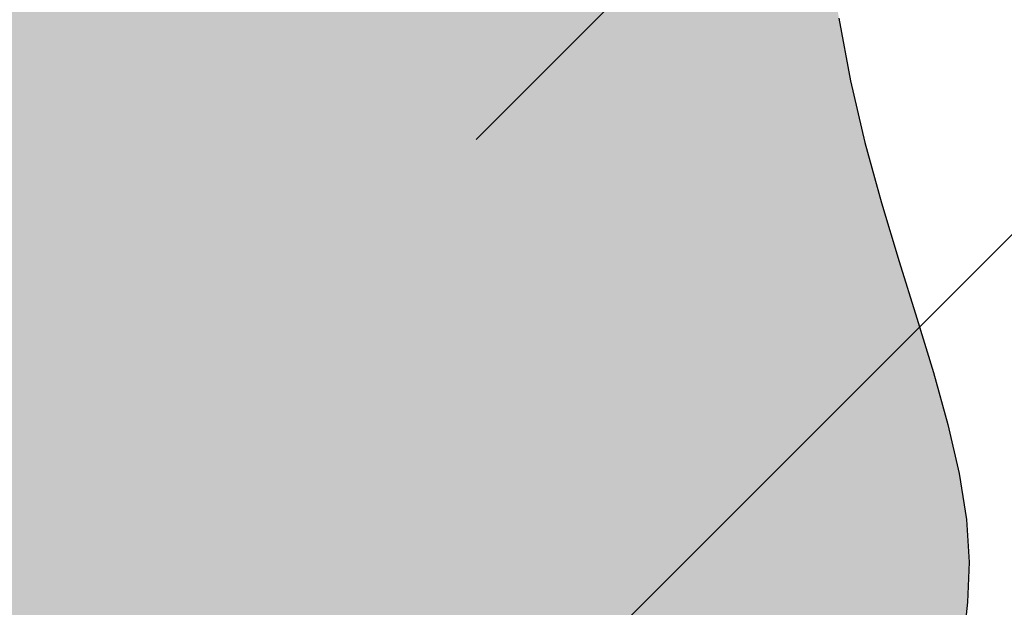
# Model space of a CAD drawing. Units: millimetres. Extents: x -0.8 to 5.9, y -0.8 to 12.2.
# Drawn here: x 0.6 to 0.7, y 6.5 to 6.6 of the extents above; entities that cross this region are included whole.
import ezdxf

# ---------------------------------------------------------------- set-up
doc = ezdxf.new("R2010")
doc.units = ezdxf.units.MM
doc.header["$PDSIZE"] = -100
doc.layers.add('Cotas', color=3, linetype='Continuous')
doc.styles.get("Standard").update_dxf_attribs({"font": 'arial.ttf', "height": 0.1})
doc.dimstyles.new('1-50', dxfattribs={"dimtxt": 0.1, "dimasz": 0.08, "dimexe": 0.05, "dimexo": 0.16, "dimgap": 0.05, "dimtad": 0, "dimtih": 1, "dimtoh": 1, "dimzin": 0, "dimdsep": 46, "dimtxsty": 'Standard', "dimblk1": 'ARCHTICK', "dimblk2": 'ARCHTICK', "dimsah": 1, "dimcen": 0.05, "dimdle": 0.05, "dimclrd": 256, "dimclre": 256, "dimclrt": 4, "dimadec": 0, "dimazin": 0, "dimtfac": 1, "dimtmove": 0, "dimatfit": 3, "dimldrblk": 'ARCHTICK', "dimfxl": 0.4400000000000002, "dimfxlon": 1, "dimtolj": 1, "dimtzin": 0, "dimarcsym": 0})

# ---------------------------------------------------------------- blocks, each defined once
blk = doc.blocks.new('_ArchTick')
at = {"color": 0, "linetype": 'ByBlock', "const_width": 0.15}
blk.add_lwpolyline([(-0.5, -0.5), (0.5, 0.5)], dxfattribs=at)
blk = doc.blocks.new('*D2')
at = {"layer": 'Cotas', "lineweight": -2, "transparency": 16777216}
for p, q in [((2.640135208980878, 8.14953055829637), (2.640135208980878, 7.075966382965201)), ((2.200135208980878, 8.099530558296369), (2.690135208980878, 8.099530558296369)), ((2.640135208980878, 5.84828890650337), (2.640135208980878, 6.873851785420864)), ((2.200135208980878, 5.89828890650337), (2.690135208980878, 5.89828890650337))]:
    blk.add_line(p, q, dxfattribs=at)
at = {"layer": 'DEFPOINTS', "color": 0, "transparency": 16777216}
for p in [(0.753766872702752, 8.099530558296369), (2.640135208980878, 8.099530558296369), (0.1361191157657551, 5.898288906503369)]:
    blk.add_point(p, dxfattribs=at)
at = {"layer": 'Cotas', "lineweight": -2, "transparency": 16777216, "xscale": 0.08, "yscale": 0.08, "zscale": 0.08}
for p, rotation in [((2.640135208980878, 8.099530558296369), 90), ((2.640135208980878, 5.89828890650337), 270)]:
    blk.add_blockref('_ArchTick', p, dxfattribs=dict(at, rotation=rotation))
at = {"layer": 'Cotas', "color": 4, "transparency": 16777216, "insert": (2.64013520898088, 6.97490908419303), "char_height": 0.1, "attachment_point": 5}
blk.add_mtext('\\A1;≥2.20', dxfattribs=at)
blk = doc.blocks.new('Alzado alcorque')
at = {"color": 6}
blk.add_lwpolyline([(0.04000377184424231, 0.6990397844682802), (0.04124681834186283, 0.6923571709820889), (0.04279178968421782, 0.685773724695221), (0.04455914941390127, 0.6793360323564711), (0.04643825480947505, 0.6730756548548952), (0.04831846315041055, 0.6670241530804587), (0.05008913171481488, 0.6612130879226724), (0.05163961778193205, 0.655674020271047), (0.05285927863032391, 0.6504385110153207), (0.05363747153923448, 0.6455381210450041), (0.05390390385891131, 0.6409848870911473), (0.05374968322816365, 0.6367127492495938), (0.05330626735748645, 0.6326361234577261)], dxfattribs=at)

msp = doc.modelspace()

# ---------------------------------------------------------------- hatches: boundary and pattern name
at = {"lineweight": 9}
h = msp.add_hatch(dxfattribs=at)
h.set_pattern_fill('LINE', color=253, scale=0.015, angle=45, style=0)
h.set_pattern_definition([(45, (0, 0), (-0.03367596045400932, 0.03367596045400932), [])])
h.paths.add_polyline_path([(2.455388091153548, 8.099530558296365), (0.6574271418198343, 8.099530558296365), (0.6574271418198343, 5.898288906503367), (1.267764506107633, 5.898288906503367, -0.365485416726164), (1.259868166325777, 5.904929347409078, -0.1849380965653938), (1.254751796613984, 5.918288896407603), (1.254751796613993, 5.956830138541786, 0.1194524667292634), (1.232257210913914, 5.971202217988319), (1.232257210913978, 5.960788896407621, -1), (1.217257210913978, 5.960788896407621), (1.217257210914042, 6.374665502239434), (1.216278505911915, 6.376011165461934), (1.213031481612617, 6.379912486283956), (1.210430747521668, 6.386408983968527), (1.206529646385134, 6.396801098789407), (1.202628545248601, 6.407843433747531), (1.200681887994886, 6.418235548568655), (1.198735230741178, 6.429277883526538), (1.196134496650231, 6.437725041622116), (1.194834129604644, 6.450062113168769), (1.194180052767408, 6.457859051127116), (1.19323439910176, 6.460699075369971), (1.187506389324582, 6.461335279100012), (1.179892499251466, 6.465140770012795), (1.173547606413578, 6.47528874578029), (1.170362613329641, 6.484680967139902), (1.159243483202473, 6.526005218753879), (1.136933273872889, 6.597273776452561), (1.121161836859911, 6.649074835080451), (1.116975299997577, 6.661904254702223), (1.11563374951713, 6.674715687055141), (1.126155901857302, 6.692652769321057), (1.159125067014813, 6.732275725073578), (1.182163760739443, 6.776229115840351), (1.212359888591138, 6.827250004389271), (1.24676953420878, 6.86970895288914), (1.278289225271848, 6.905073422703253), (1.309853884507604, 6.947550358472199), (1.339942088745303, 6.981501328730019), (1.366566644790446, 6.988935289403576), (1.407630376827363, 7.000600064902196), (1.414156370524935, 7.000943402623079), (1.422337194323899, 7.002987827161405), (1.436142319901065, 7.005543366380607), (1.444067468163595, 7.00784333971319), (1.450458726547751, 7.008354454394066), (1.457084923321362, 7.007408199928751), (1.462729962246542, 7.005032251699959), (1.4655421131353, 7.001710066097984), (1.470207327753961, 6.99658028093842), (1.473550474251097, 7.002261462744853), (1.478773773466102, 7.010805419110966), (1.479723459988392, 7.018400056491373), (1.478298906862094, 7.026944012857484), (1.475882270260011, 7.032419642639728), (1.473550474251098, 7.034538650237891), (1.469276861557929, 7.039759955956015), (1.463103852477545, 7.050202567392716), (1.453606963912463, 7.070138488378689), (1.449808194480667, 7.086751741618174), (1.445059738526581, 7.117130274040847), (1.443635208743146, 7.134218203871798), (1.443316026068644, 7.144427698167192), (1.442630689519249, 7.148366852669141), (1.440439108828443, 7.164432417932401), (1.438978047253542, 7.183419002833944), (1.439708566369447, 7.200945086465708), (1.445552836011913, 7.213359381455803), (1.452127601427421, 7.220661904903409), (1.458702390185792, 7.223582924541461), (1.466738240519064, 7.227964445449516), (1.479887818035806, 7.242569509443001), (1.489384706601115, 7.248411531620604), (1.503264803233762, 7.25936532534115), (1.518605984784401, 7.263746846248978), (1.541982993325447, 7.262286344979202), (1.555132547499099, 7.254983804433095), (1.566090520982172, 7.250602283525268), (1.574856890431348, 7.246220779715941), (1.583623283223617, 7.241109008173225), (1.592389652672793, 7.233076216992231), (1.596772837397495, 7.225043425811237), (1.602617107039962, 7.215550133360466), (1.607000291764663, 7.206056858008425), (1.611383476489138, 7.194372796554489), (1.610652934030369, 7.184149253468831), (1.610652934030369, 7.171004707843622), (1.608396714922554, 7.165930135240331), (1.608881433927692, 7.147034146970327), (1.607931724062539, 7.129471557646412), (1.606507194279104, 7.112383627815461), (1.603658134712461, 7.096245034068945), (1.600334208541809, 7.081055776406854), (1.596060595848869, 7.064442506068872), (1.587988213723904, 7.049253248406785), (1.579630944703251, 7.036722111399755), (1.582290071247755, 7.030266663505472), (1.588463056985049, 7.020773371054702), (1.596060595848868, 7.013178733674295), (1.604132977973606, 7.003685458322252), (1.607623079795005, 7.000971957726961), (1.609845835435325, 7.006703536547539), (1.615999622262764, 7.0093483936339), (1.625177755374509, 7.0093483936339), (1.633291422807972, 7.0093483936339), (1.639287127149529, 7.007232326345957), (1.647751192888749, 7.005121962743483), (1.659645217122417, 7.002089458933369), (1.669160477778789, 6.998918209844305), (1.680092904915839, 6.996802142556362), (1.704776518893297, 6.993978818277355), (1.71289018632676, 6.993978818277355), (1.72029527052011, 6.993277264971539), (1.733688272425681, 6.991514826179127), (1.741833086375365, 6.989290388868312), (1.756137123875916, 6.983638036624825), (1.762797011639581, 6.979549347269923), (1.765784757225376, 6.976987539434253), (1.772220457692967, 6.971504440924036), (1.782537741137658, 6.960199736436834), (1.793516888048927, 6.947229555809599), (1.802829696350656, 6.930939830272337), (1.817691673814736, 6.910027752816632), (1.848645869957338, 6.874167267723578), (1.882377009330341, 6.831167311260288), (1.91175921458391, 6.779673396862563), (1.934097106609599, 6.735359735895827), (1.9664329773572, 6.695218286784666), (1.976213451754731, 6.676631191986189), (1.974668648906501, 6.663842676013473), (1.970278932726316, 6.651081348081334), (1.954142524671553, 6.6000224423326), (1.93070351700355, 6.529117113362645), (1.918929637088624, 6.487974622214097), (1.908128280519961, 6.47747402525988), (1.903792885669394, 6.474379509739659), (1.897647477865959, 6.452640178975116), (1.896004840389192, 6.439938248879902, -0.1476228220273595), (1.897257210913942, 6.43578889640753), (1.897257210913942, 5.960788896407624, -1), (1.882257210913942, 5.960788896407623), (1.882257210913943, 5.971202217988298, 0.119452466729027), (1.859762625213918, 5.956830138541777), (1.859762625213936, 5.918288896407603, -0.1849380965758428), (1.854646255501603, 5.904929347408476, -0.3645852260646454), (1.846775334707254, 5.898288906503367), (2.455388091153548, 5.898288906503367)])
at = {"true_color": 0xd9d9d9}
h = msp.add_hatch(color=254, dxfattribs=at)
h.dxf.hatch_style = 1
h.paths.add_polyline_path([(0.3013669131057164, 6.603130502409166, -0.01365536453473284), (0.2795733562610789, 6.637665727157517, -0.001982086118824643), (0.2656386878059047, 6.66135775763569, 0.003176835380314566), (0.2569092414098364, 6.676118926345004, 0.05252998275392925), (0.2465524850592424, 6.689874199215188, -0.04415938443412032), (0.2339711656633541, 6.70601576281436, -0.7858503030695976), (0.2525900657575697, 6.725672404458731, 0.4467409176716327), (0.2861092898034299, 6.736805547270635, 0.3388218102733872), (0.276661515827008, 6.774831249814063, -0.4164923928497985), (0.2730580756373975, 6.808189484262853, -0.01031738854023491), (0.2822002115641538, 6.818992575977184, -0.02059713066435252), (0.2871067786422525, 6.824112351905169, -0.02318820789516245), (0.2962220280138288, 6.832092594397354, -0.03908833618387031), (0.3021813590878932, 6.836122508452599, -0.4875040679704116), (0.3181217596595043, 6.82955632448664, 0.2388340593208828), (0.33842549458976, 6.807397500418709, 0.06891142320847739), (0.3571137126226935, 6.803168026880503, -0.0692397039983258), (0.3757114105086448, 6.798946262759315, -0.0705594011444937), (0.3945440418816011, 6.78860002455573), (0.3948240146610702, 6.788662004186603), (0.3999589781724795, 6.790295084772237), (0.4048980793245835, 6.792489454895343), (0.4095890337669505, 6.795341873020829), (0.4139957859654704, 6.79889645964185), (0.4181471956517719, 6.802986783368664), (0.4220883513740312, 6.807393774840688), (0.4258643416804235, 6.811898364696882), (0.4295202551189035, 6.816281483576216), (0.4331011802374169, 6.820324062118329), (0.4366522055841406, 6.823807030962183), (0.4402184197074792, 6.826511320746971), (0.4438396314968021, 6.828276532137392), (0.4475345312089747, 6.829176945900412), (0.4513165294425097, 6.829345512828508), (0.4551990367959196, 6.828915183714384), (0.4591954638672624, 6.828018909350743), (0.4633192212552764, 6.826789640529836), (0.4675837195582475, 6.825360328044139), (0.4720023693746951, 6.823863922686582), (0.4765776846730199, 6.822420945185326), (0.4812685929019143, 6.821102196013767), (0.4860231248797389, 6.819966045580526), (0.4907893114255319, 6.819070864294912), (0.4955151833578824, 6.818475022565775), (0.5001487714951498, 6.818236890802194), (0.5046381066561472, 6.818414839413021), (0.5089312196594611, 6.81906723880756), (0.512989560232016, 6.820241120060513), (0.5168282537338647, 6.821938156911114), (0.5204758444327116, 6.824148683764901), (0.5239608765967194, 6.82686303502673), (0.5273118944940496, 6.830071545101913), (0.530557442392636, 6.83376454839576), (0.5337260645608684, 6.837932379313355), (0.5368463052662249, 6.842565372260008), (0.5399529684646482, 6.847641734628535), (0.5431058968604612, 6.85309116576335), (0.5463711928451196, 6.85883123799617), (0.5498149588109278, 6.864779523659348), (0.5535032971491081, 6.87085359508414), (0.5575023102519918, 6.876971024603147), (0.561878100511011, 6.883049384547843), (0.5666967703180479, 6.889006247250376), (0.5719944656373623, 6.894763206831199), (0.577687506722713, 6.900257944563275), (0.5836622574006916, 6.905432163508333), (0.5898050814974325, 6.91022756672832), (0.5960023428393002, 6.914585857284731), (0.6021404052524288, 6.918448738239515), (0.6081056325634098, 6.921757912653941), (0.613784388598605, 6.924455083589731), (0.6190743160380401, 6.926520592716127), (0.6239181729768448, 6.928089336130636), (0.6282699963640377, 6.929334848538272), (0.6320838231486485, 6.930430664644103), (0.6353136902792347, 6.931550319153114), (0.6379136347052725, 6.932867346770347), (0.6398376933755561, 6.934555282200602), (0.6410399032388785, 6.936787660149133), (0.6415041976531928, 6.939696262164983), (0.6413340956126365, 6.943245857173945), (0.6406630125202797, 6.94735946094583), (0.6396243637787375, 6.951960089250901), (0.6383515647913143, 6.956970757858943), (0.6369780309608342, 6.962314482539833), (0.6356371776901582, 6.967914279063772), (0.6344624203825773, 6.973693163200365), (0.633542557083091, 6.979571878264362), (0.6327879164057784, 6.985462077747822), (0.6320642096066411, 6.991273142687349), (0.6312371479421459, 6.996914454119446), (0.630172442668526, 7.002295393080925), (0.6287358050417868, 7.007325340608344), (0.6267929463181634, 7.011913677738033), (0.624209577754117, 7.015969785507007), (0.6208845497147184, 7.019422417064373), (0.6168492690008394, 7.022277814010561), (0.6121682815226444, 7.024561590058777), (0.6069061331898407, 7.026299358922454), (0.6011273699125925, 7.027516734314116), (0.5948965376006061, 7.028239329947649), (0.5882781821640475, 7.028492759535805), (0.5813368495128535, 7.028302636791562), (0.5741455594837119, 7.027698008908413), (0.5668112276221569, 7.026721656997591), (0.5594492433997846, 7.025419795650617), (0.552174996289339, 7.023838639459012), (0.5451038757621967, 7.022024403014068), (0.5383512712910923, 7.020023300907308), (0.5320325723478625, 7.017881547730252), (0.5262631684045564, 7.015645358074192), (0.5211264739446491, 7.01335066814276), (0.5165780034945313, 7.010992300587798), (0.5125412965926897, 7.008554799673487), (0.5089398927771511, 7.006022709664233), (0.5056973315857234, 7.003380574823762), (0.5027371525564366, 7.000612939416481), (0.4999828952273215, 6.997704347706343), (0.4973580991361795, 6.994639343957298), (0.4947912473549376, 6.991417796964504), (0.4922305970877017, 6.988100873644085), (0.4896293490729013, 6.984765065443792), (0.4869407040483107, 6.9814868638105), (0.4841178627521452, 6.97834276019152), (0.4811140259226236, 6.975409246034399), (0.4778823942977386, 6.972762812785771), (0.4743761686152528, 6.970479951893179), (0.470564863626395, 6.968631070315762), (0.4664832501326139, 6.967262237057906), (0.4621824129488223, 6.966413436636952), (0.4577134368890245, 6.966124653569562), (0.4531274067683606, 6.96643587237217), (0.4484754074008368, 6.967387077561437), (0.4438085236013638, 6.969018253654479), (0.4391778401844011, 6.97136938516773), (0.4346289625521411, 6.974445737512536), (0.4301855784581663, 6.97811369967921), (0.4258658962437929, 6.98220494155275), (0.4216881242501118, 6.986551133017922), (0.4176704708186645, 6.990983943959733), (0.413831144290328, 6.99533504426293), (0.4101883530068335, 6.999436103812325), (0.4067603053090791, 7.003118792493109), (0.4035532946582396, 7.006235936901742), (0.4005259549945077, 7.008724990480727), (0.3976250053772665, 7.010544563384467), (0.394797164866576, 7.011653265767375), (0.3919891525222725, 7.01200970778363), (0.389147687403737, 7.01157249958764), (0.3862194885712587, 7.010300251333586), (0.3831512750842183, 7.008151573176104), (0.3799057331159916, 7.005109446345426), (0.3765094172943453, 7.001254336378491), (0.3730048493603577, 6.99669107988829), (0.3694345510548818, 6.991524513487359), (0.3658410441194513, 6.985859473788918), (0.3622668502949171, 6.979800797405726), (0.358754491322588, 6.973453320950779), (0.3553464889433142, 6.966921881037065), (0.352062827973487, 6.960317499392474), (0.3488333455296009, 6.953775938202665), (0.345565341802557, 6.947439144769345), (0.3421661169841617, 6.9414490663933), (0.3385429712657686, 6.935947650375322), (0.334603204838503, 6.931076844016655), (0.3302541178937179, 6.926978594618543), (0.3254030106232211, 6.923794849481549), (0.3199912302625751, 6.921615314421427), (0.3140963122262281, 6.9203207293106), (0.3078298389735195, 6.919739592536455), (0.3013033929631088, 6.919700402486153), (0.294628556654333, 6.920031657546399), (0.2879169125058487, 6.920561856104808), (0.2812800429770048, 6.921119496548084), (0.2748295305266768, 6.921533077263387), (0.2686608822646557, 6.921674768899077), (0.2628053039020859, 6.921591431147629), (0.2572779258014584, 6.921373595962489), (0.2520938783250513, 6.921111795297787), (0.247268291834688, 6.920896561106513), (0.2428162966926259, 6.920818425342798), (0.238753023261141, 6.920967919960088), (0.2350936019025074, 6.921435576911829), (0.2318329902453105, 6.922282573316618), (0.2288854549852193, 6.923452666951373), (0.2261450900851272, 6.924860260757026), (0.2235059895070193, 6.926419757675642), (0.2208622472137893, 6.928045560648382), (0.218107957167649, 6.929652072616856), (0.2151372133310345, 6.931153696522454), (0.2118441096663886, 6.932464835306785), (0.2081580207709974, 6.933536065485026), (0.2041494437799396, 6.934462657869555), (0.1999241564631578, 6.935376056845637), (0.1955879365905724, 6.936407706799439), (0.1912465619321204, 6.937689052116905), (0.1870058102575043, 6.939351537183523), (0.1829714593368852, 6.941526606385235), (0.1792492869399656, 6.944345704108212), (0.1759302266221301, 6.947904173698401), (0.1730458350801189, 6.952152954344495), (0.1706128247958976, 6.957006884196101), (0.1686479082514314, 6.962380801401689), (0.1671677979289132, 6.968189544110867), (0.1661892063105359, 6.974347950472787), (0.1657288458782649, 6.980770858636145), (0.1658034291138382, 6.987373106750777), (0.1664205231245877, 6.994074129321273), (0.167551113516355, 7.000811746277389), (0.1691570405194387, 7.007528373904773), (0.1712001443650468, 7.014166428488618), (0.1736422652834779, 7.020668326314802), (0.1764452435057131, 7.026976483668744), (0.179570919262277, 7.033033316835866), (0.1829811327839241, 7.038781242101816), (0.1866430452819698, 7.044174199861839), (0.1905451018908928, 7.049212226948651), (0.1946810687257305, 7.053906884304791), (0.1990447119012968, 7.058269732873026), (0.2036297975328565, 7.062312333595667), (0.2084300917349973, 7.066046247415482), (0.2134393606232137, 7.069483035274781), (0.2186513703120903, 7.072634258116107), (0.224048809487885, 7.07551362770236), (0.2295700571203723, 7.07814345907654), (0.23514241475009, 7.080548218102461), (0.2406931839180286, 7.082752370642805), (0.2461496661647318, 7.084780382561616), (0.2514391630309505, 7.086656719722251), (0.2564889760579319, 7.088405847987875), (0.2612264067857248, 7.09005223322178), (0.265582839696251, 7.091623228029032), (0.2695059910336544, 7.093157731979356), (0.2729476599827638, 7.094697531384366), (0.275859645728632, 7.096284412554763), (0.2781937474563154, 7.097960161802387), (0.2799017643506421, 7.099766565438397), (0.2809354955966672, 7.101745409773951), (0.2812467403792187, 7.103938481120434), (0.28082396736413, 7.106374077453705), (0.279802323140574, 7.109026543408884), (0.2783536237787296, 7.111856735285566), (0.2766496853485449, 7.114825509383578), (0.2748623239202046, 7.117893722002504), (0.2731633555638826, 7.121022229442172), (0.2717245963490758, 7.12417188800195), (0.2707178623464177, 7.127303553981886), (0.2702817968125135, 7.130386748811627), (0.2704223517521758, 7.133425654441947), (0.2711123063566436, 7.136433117953441), (0.2723244398173836, 7.139421986426708), (0.2740315313258623, 7.1424051069428), (0.2762063600735458, 7.145395326582314), (0.2788217052519015, 7.148405492425847), (0.2818503460523956, 7.151448451553999), (0.285241296171352, 7.154540105422752), (0.2888485073252003, 7.157708572985071), (0.2925021657350038, 7.160985027569307), (0.296032457622504, 7.164400642504046), (0.2992695692089899, 7.167986591117408), (0.3020436867152954, 7.171774046737294), (0.3041849963633911, 7.17579418269251), (0.3055236843741103, 7.180078172310726), (0.305938891011964, 7.184637712671513), (0.3055055727118532, 7.189406595858639), (0.3043476399519012, 7.194299137705952), (0.3025890032102316, 7.19922965404866), (0.3003535729645126, 7.204112460721074), (0.297765259693096, 7.208861873557947), (0.2949479738736496, 7.213392208393354), (0.292025625984524, 7.217617781062284), (0.289092465001703, 7.221464756262816), (0.2861240938932936, 7.224906694147688), (0.2830664541263999, 7.227929003733191), (0.2798654871669894, 7.230517094036298), (0.2764671344819352, 7.232656374072843), (0.2728173375378895, 7.23433225285957), (0.268862037801044, 7.23553013941277), (0.2645471767382772, 7.236235442749187), (0.2598404961152476, 7.236441530844825), (0.2547969388954701, 7.23617360751636), (0.2494932483414676, 7.235464835540409), (0.2440061677162237, 7.234348377693134), (0.2384124402822621, 7.232857396751381), (0.2327888093023351, 7.231025055491084), (0.2272120180394279, 7.228884516689316), (0.2217588097558258, 7.226468943122239), (0.2164874559344261, 7.223816774796015), (0.2113823409356903, 7.220987560636599), (0.2064093773406479, 7.218046126799018), (0.2015344777296839, 7.215057299439026), (0.1967235546833774, 7.212085904712056), (0.1919425207825496, 7.20919676877342), (0.1871572886077937, 7.206454717778381), (0.1823337707394765, 7.203924577882884), (0.1774481352440942, 7.201652563782358), (0.1725175721292551, 7.199610444333569), (0.1675695268886974, 7.197751376934133), (0.1626314450159478, 7.196028518981205), (0.1577307720040673, 7.19439502787172), (0.1528949533470083, 7.19280406100351), (0.1481514345380694, 7.191208775773289), (0.1435276610707659, 7.18956232957866), (0.1390497590337403, 7.187816296113436), (0.1347385768961433, 7.185915914258243), (0.1306136437224712, 7.18380483919081), (0.1266944885767756, 7.181426726088414), (0.1230006405237853, 7.17872523012856), (0.1195516286275491, 7.175644006488522), (0.1163669819527962, 7.172126710346031), (0.1134662295635724, 7.168116996878364), (0.1108576844390416, 7.163584272414067), (0.108504795217458, 7.15860094788631), (0.1063597944521901, 7.153265185378626), (0.104374914696153, 7.147675146975684), (0.1025023885024892, 7.141928994760789), (0.1006944484243366, 7.136124890818603), (0.09890332701461224, 7.130360997233121), (0.09708125682645763, 7.124735476087873), (0.09519919905260199, 7.119321858501774), (0.0933030294439039, 7.114095151731402), (0.09145735239080599, 7.109005732067358), (0.0897267722837558, 7.104003975800691), (0.08817589351296995, 7.099040259222686), (0.08686932046912155, 7.094064958623942), (0.08587165754242854, 7.089028450295512), (0.0852475091235636, 7.083881110528448), (0.08503013857175468, 7.078595140890041), (0.08512744512249704, 7.07323004405252), (0.08541598698006858, 7.067867147964801), (0.08577232234851984, 7.062587780575352), (0.08607300943235607, 7.057473269833093), (0.08619460643608257, 7.052604943686486), (0.08601367156374984, 7.048064130084679), (0.08540676301986316, 7.043932156975909), (0.08427375971182194, 7.040281444504483), (0.08260782336133055, 7.03714878159489), (0.08042543639298749, 7.034562049367235), (0.07774308123161866, 7.032549128940939), (0.07457724030159518, 7.031137901436562), (0.07094439602796987, 7.030356247973298), (0.06686103083534256, 7.030232049671707), (0.06234362714853825, 7.030793187651209), (0.05742747725644071, 7.032046811830281), (0.0522231129053119, 7.033917147321784), (0.04685987570546724, 7.036307688036043), (0.04146710726745262, 7.039121927884518), (0.03617414920135875, 7.042263360777991), (0.03111034311795979, 7.045635480627464), (0.02640503062757293, 7.049141781343946), (0.0221875533405167, 7.052685756838212), (0.01854494042122434, 7.056182832426469), (0.01539497124808653, 7.059596159043434), (0.01261311275429566, 7.06290081902925), (0.01007483187258451, 7.066071894723833), (0.007655595535469573, 7.069084468467093), (0.005230870675676513, 7.07191362259918), (0.002676124225943877, 7.074534439460006), (-0.0001331768812189438, 7.07692200138926), (-0.003297891304056222, 7.07905302796534), (-0.006824180067452446, 7.080910787717624), (-0.0106945297874983, 7.082480186414198), (-0.01489142707983016, 7.083746129822696), (-0.01939735856099212, 7.084693523710978), (-0.02419481084639408, 7.08530727384645), (-0.02926627055235276, 7.085572285997426), (-0.03459422429496151, 7.085473465931312), (-0.04015060630440281, 7.085022798313769), (-0.04586514126817987, 7.084340583400984), (-0.05165700148900276, 7.083574200347624), (-0.0574453592684665, 7.082871028307448), (-0.06314938690861727, 7.082378446434898), (-0.06868825671194889, 7.082243833883961), (-0.07398114098027708, 7.082614569809078), (-0.07894721201564714, 7.083638033364235), (-0.08353994305111989, 7.085425900722424), (-0.08785001104315704, 7.087947036129247), (-0.09200239387901155, 7.091134600849994), (-0.0961220694463929, 7.094921756149045), (-0.100334015632324, 7.099241663291234), (-0.1047632103242906, 7.104027483540952), (-0.1095346314097703, 7.109212378163231), (-0.11477325677579, 7.114729508422711), (-0.1205580580714938, 7.12049724660282), (-0.1267839819904113, 7.126374809061455), (-0.1332999689877412, 7.132206623175802), (-0.1399549595184464, 7.137837116322356), (-0.146597894037495, 7.14311071587853), (-0.1530777130003118, 7.147871849221057), (-0.1592433568616358, 7.151964943726664), (-0.1649437660768864, 7.155234426772306), (-0.1700620792514216, 7.157564733877319), (-0.1746182275919193, 7.159000333129409), (-0.1786663404556759, 7.159625700759346), (-0.182260547200213, 7.159525312996987), (-0.1854549771821454, 7.1587836460731), (-0.1883037597594486, 7.157485176217544), (-0.1908610242887354, 7.155714379661087), (-0.1931809001275275, 7.153555732633816), (-0.1953171452698372, 7.151090355423132), (-0.1973220322583535, 7.148385944545723), (-0.1992474622717961, 7.145506840575126), (-0.2011453364900033, 7.142517384084675), (-0.2030675560919941, 7.139481915648086), (-0.2050660222568705, 7.136464775838741), (-0.2071926361642937, 7.133530305230617), (-0.2094992989932059, 7.130742844397032), (-0.2120145721971314, 7.128141839519499), (-0.2146736583246862, 7.125667159210971), (-0.2173884201990379, 7.123233777692397), (-0.2200707206429362, 7.120756669184213), (-0.2226324224793204, 7.118150807907607), (-0.2249853885311506, 7.115331168083042), (-0.2270414816211552, 7.112212723931901), (-0.2287125645720618, 7.10871044967443), (-0.2299305947992263, 7.104769616377593), (-0.2307079080860159, 7.100456682491578), (-0.2310769348079713, 7.095868403311709), (-0.2310701053408604, 7.091101534134435), (-0.2307198500602237, 7.0862528302553), (-0.2300585993416018, 7.081419046970308), (-0.2291187835607627, 7.076696939575224), (-0.2279328330932469, 7.072183263365826), (-0.2265238168842654, 7.06795983753231), (-0.2248773581577108, 7.064048736841453), (-0.2229697187066915, 7.060457099953322), (-0.2207771603247703, 7.057192065529346), (-0.2182759448052831, 7.054260772229821), (-0.2154423339415654, 7.051670358715494), (-0.2122525895269529, 7.049427963647116), (-0.2086829733550086, 7.047540725685661), (-0.204725970336495, 7.045998902133118), (-0.2004389578527945, 7.044725224858478), (-0.1958955364024839, 7.0436255443722), (-0.1911693064846154, 7.04260571118497), (-0.1863338685979707, 7.041571575807024), (-0.1814628232411466, 7.040428988748811), (-0.1766297709131792, 7.039083800521251), (-0.1719083121126466, 7.037441861634345), (-0.1673679604313754, 7.035425806905817), (-0.1630618818321192, 7.033025408379938), (-0.1590391553697383, 7.030247222407791), (-0.1553488601002311, 7.027097805341139), (-0.1520400750786859, 7.023583713531064), (-0.1491618793608733, 7.019711503328875), (-0.1467633520018818, 7.01548773108588), (-0.1448935720570272, 7.010918953153389), (-0.1435875074125317, 7.006030708765405), (-0.1428236812761963, 7.000924468686019), (-0.1425665056865011, 6.995720686561794), (-0.1427803926814715, 6.990539816039967), (-0.1434297542998149, 6.985502310766872), (-0.1444790025795566, 6.980728624389524), (-0.1458925495594046, 6.976339210554709), (-0.1476348072773828, 6.972454522908986), (-0.1496726626796328, 6.969172788460622), (-0.1519829023415706, 6.966503327663343), (-0.1545447877462731, 6.96443323433213), (-0.1573375803770443, 6.962949602281963), (-0.1603405417167334, 6.962039525327821), (-0.1635329332486446, 6.961690097284684), (-0.1668940164556267, 6.96188841196776), (-0.1704030528209852, 6.962621563191799), (-0.1740386834130287, 6.963872466360765), (-0.1777770676396364, 6.965607323233865), (-0.1815937444950584, 6.967788157158832), (-0.1854642529726345, 6.970376991483402), (-0.1893641320659301, 6.973335849555762), (-0.1932689207685154, 6.97662675472365), (-0.1971541580739555, 6.980211730335026), (-0.2009953829758171, 6.984052799737622), (-0.2047716950271026, 6.988094627213552), (-0.2084764360176337, 6.992212440782648), (-0.2121065082962561, 6.996264109398491), (-0.2156588142122038, 7.000107502014584), (-0.2191302561145232, 7.003600487584929), (-0.2225177363524846, 7.006600935063073), (-0.2258181572748992, 7.008966713402781), (-0.2290284212310336, 7.010555691557823), (-0.2321467006583595, 7.011262443789786), (-0.2351762483489903, 7.011128365591315), (-0.238121587183469, 7.010231557762875), (-0.2409872400421151, 7.008650121104704), (-0.2437777298056987, 7.006462156417495), (-0.2464975793545383, 7.003745764501484), (-0.249151311569177, 7.000579046157367), (-0.2517434493301609, 6.997040102185378), (-0.2542792308499444, 6.993197005175754), (-0.2567667556683775, 6.989077714877836), (-0.2592148386567739, 6.984700162830716), (-0.2616322946873408, 6.980082280573283), (-0.2640279386313948, 6.975241999645093), (-0.2664105853604735, 6.970197251585015), (-0.2687890497465601, 6.964965967932168), (-0.2711721466611889, 6.959566080225431), (-0.2735752158243461, 6.954034844122853), (-0.276039696349426, 6.948486811756807), (-0.2786135521973399, 6.94305585937836), (-0.2813447473301505, 6.9378758632386), (-0.2842812457087813, 6.933080699588839), (-0.2874710112952932, 6.928804244680162), (-0.290962008050839, 6.925180374763652), (-0.2948021999367949, 6.922342966090621), (-0.2990247030581497, 6.920379335330193), (-0.3036032420925041, 6.919190560825239), (-0.3084966938608442, 6.918631161336446), (-0.3136639351839223, 6.918555655624726), (-0.3190638428831796, 6.918818562450763), (-0.3246552937791498, 6.919274400575928), (-0.3303971646927959, 6.919777688760671), (-0.336248332445348, 6.920182945765685), (-0.3421691753052998, 6.920381942571833), (-0.3481260773307469, 6.920415459035933), (-0.352441413107357, 6.920376415282753), (-0.352441413107357, 6.191540230942374), (-0.3497533585590142, 6.194386984433814), (-0.3465082923035792, 6.197917401949133), (-0.343340829691301, 6.201378632733431), (-0.3402418816268376, 6.204664799852518), (-0.3372048727827357, 6.207658680688191), (-0.3342232278317572, 6.21024305262271), (-0.3312903714462152, 6.212300693038324), (-0.3283997282991038, 6.213714379316835), (-0.325544723062734, 6.214366888840269), (-0.3227187804098719, 6.21414099899088), (-0.3199295276720875, 6.212964005786299), (-0.3172414028157107, 6.210941279786121), (-0.3147330464663298, 6.208222710186229), (-0.3124830992497607, 6.204958186181821), (-0.3105702017909096, 6.201297596968327), (-0.3090729947153648, 6.197390831741395), (-0.3080701186489421, 6.193387779696232), (-0.3076402142167751, 6.189438330028489), (-0.3078471696886425, 6.185658950796361), (-0.3086958639117654, 6.182032425509115), (-0.3101764233775555, 6.178508116539016), (-0.3122789745776515, 6.175035386258097), (-0.3149936440032373, 6.171563597038623), (-0.3183105581459529, 6.168042111252854), (-0.3222198434974368, 6.1644202912726), (-0.3267116265488696, 6.160647499470353), (-0.3317428776427715, 6.156680934753274), (-0.3371379425267103, 6.152509142168847), (-0.3426880107986965, 6.148128503299668), (-0.3481842720574098, 6.143535399728572), (-0.352441413107357, 6.139623519843363), (-0.352441413107357, 6.126626847964624), (-0.3496706253285562, 6.127274073724078), (-0.3384358370389697, 6.129476819166752), (-0.3275045414668054, 6.131216872972385), (-0.3168849817058783, 6.132522088973059), (-0.3065854008502402, 6.13342032100108), (-0.2966140419932355, 6.133939422889211), (-0.2869791482289221, 6.134107248469758), (-0.2776889626508816, 6.133951651575257), (-0.2687497955575546, 6.133502445583685), (-0.2601602260655933, 6.132797282056157), (-0.2519169004965089, 6.131875772099233), (-0.2440164651715793, 6.130777526819696), (-0.2364555664123147, 6.129542157324107), (-0.2292308505397616, 6.128209274719478), (-0.2223389638754307, 6.12681849011214), (-0.2157765527408295, 6.125409414608878), (-0.2095481217824826, 6.124028804928734), (-0.2036896089475237, 6.122752000240364), (-0.1982448105083678, 6.121661485324278), (-0.1932575227376234, 6.120839744961398), (-0.1887715419074549, 6.120369263932202), (-0.1848306642902582, 6.120332527018076), (-0.1814786861584263, 6.120812018999271), (-0.1787594037845803, 6.121890224656721), (-0.1766967192736058, 6.123627204752023), (-0.1752349580599013, 6.125993323969891), (-0.1742985514112672, 6.128936522975931), (-0.173811930594594, 6.13240474243575), (-0.1736995268772272, 6.136345923014955), (-0.1738857715265123, 6.140708005378695), (-0.1742950958095673, 6.145438930193265), (-0.1748519309937362, 6.150486638123575), (-0.1754829308774357, 6.155804411938604), (-0.1761236393840151, 6.161366902819557), (-0.1767118229674463, 6.167154104051447), (-0.1771852480823792, 6.173146008918861), (-0.1774816811827815, 6.179322610705908), (-0.1775388887230758, 6.185663902697837), (-0.1772946371576847, 6.192149878178764), (-0.1766866929408035, 6.198760530433486), (-0.1756708702548178, 6.205462292268789), (-0.1742751741937365, 6.212167354579645), (-0.1725456575795312, 6.218774347783478), (-0.1705283732346299, 6.225181902297477), (-0.1682693739807757, 6.231288648538607), (-0.1658147126401683, 6.236993216924287), (-0.1632104420350071, 6.242194237871939), (-0.1605026149872639, 6.246790341798527), (-0.1577246023823147, 6.250698718195093), (-0.1548590473586962, 6.253910792848086), (-0.151875911118351, 6.256436550617576), (-0.148745154863219, 6.258285976363863), (-0.1454367397950147, 6.259469054946561), (-0.1419206271159066, 6.259995771226198), (-0.1381667780273816, 6.259876110062845), (-0.1341451537316072, 6.259120056316573), (-0.1298299006093209, 6.257743358733518), (-0.1252119057562164, 6.255784821604306), (-0.1202862414467756, 6.253289013105399), (-0.1150479799561701, 6.250300501413715), (-0.1094921935586637, 6.246863854705718), (-0.1036139545287402, 6.243023641157876), (-0.09740833514156666, 6.238824428947093), (-0.09087040767163268, 6.234310786249853), (-0.0840014003733538, 6.229533542841457), (-0.07682716542212953, 6.22456857489196), (-0.06937971097336293, 6.21949802017029), (-0.06169104518239887, 6.214404016445355), (-0.05379317620413904, 6.209368701485842), (-0.0457181121939394, 6.204474213060661), (-0.0374978613073873, 6.199802688938503), (-0.02916443169938354, 6.195436266888276), (-0.02074656815211906, 6.191445890550353), (-0.01225996195280565, 6.1878577270525), (-0.003717041015944389, 6.184686749393262), (0.004869766744421522, 6.181947930572091), (0.01348803341402283, 6.179656243587982), (0.02212533107903969, 6.177826661439934), (0.03076923182475166, 6.176474157126944), (0.03940730773733669, 6.175613703648236), (0.04801860275192604, 6.175258123430052), (0.05654804820010106, 6.17541163660739), (0.06493204726352708, 6.176076312742492), (0.0731070031229577, 6.177254221397146), (0.08100931895983043, 6.178947432134049), (0.0885753979551267, 6.181158014514989), (0.095741643290284, 6.183888038102435), (0.1024444581465094, 6.187139572458404), (0.1086351859126333, 6.190887180196154), (0.1143249308109251, 6.194995396133021), (0.1195397372710416, 6.199301248137356), (0.1243056497226456, 6.203641764077969), (0.1286487125958495, 6.207853971822757), (0.1325949703205422, 6.21177489924075), (0.1361704673266102, 6.215241574199849), (0.1394012480434861, 6.218091024569089), (0.1423198469936318, 6.220193489437219), (0.1466660977105616, 6.222409193645318), (0.146693833774123, 6.222209647158808), (0.1498134625081078, 6.222182655653609), (0.1521072238406749, 6.221527285577435), (0.1544072382235289, 6.220273194750502), (0.1567784906385881, 6.218456678367187), (0.1592859660675447, 6.216114031622096), (0.161988069594873, 6.213290864594949), (0.1649168867145736, 6.210070046909829), (0.1680979230234683, 6.206543763076563), (0.1715566841178759, 6.202804197604604), (0.1753186755943701, 6.198943535004259), (0.1794094030497484, 6.195053959784939), (0.1838543720803498, 6.191227656456289), (0.1886790882829694, 6.1875568095284), (0.1938926154232816, 6.184113132582793), (0.1994382499449769, 6.180886455488048), (0.2052428464603957, 6.177846137184173), (0.211233259582329, 6.174961536612087), (0.2173363439235785, 6.172202012712016), (0.223478954096699, 6.169536924424211), (0.2295879447142353, 6.166935630689121), (0.2355901703893251, 6.164367490447191), (0.2414241444433198, 6.161803502972854), (0.2470750150362586, 6.159221228876089), (0.2525395890366324, 6.156599869101496), (0.2578146733128936, 6.153918624593229), (0.2628970747339738, 6.15115669629544), (0.2677836001685585, 6.148293285152516), (0.2724710564855726, 6.145307592108834), (0.276956250553257, 6.142178818108544), (0.281242712761741, 6.13891116105405), (0.2853608675834911, 6.135608806679834), (0.2893478630124249, 6.132400937678126), (0.2932408470424428, 6.129416736742127), (0.2970769676674527, 6.126785386563864), (0.3008933728809091, 6.124636069836055), (0.3047272106767183, 6.123097969251416), (0.3086156290487896, 6.122300267502436), (0.3125839617478496, 6.122325237032823), (0.3166102855532695, 6.123067509292054), (0.3206608630016929, 6.124374805480596), (0.3247019566293143, 6.126094846798691), (0.3286998289727745, 6.128075354447259), (0.3326207425682319, 6.130164049626768), (0.3364309599522115, 6.132208653537685), (0.3400967436614768, 6.134056887380479), (0.3435899160097498, 6.135588320688652), (0.3469045384231761, 6.136809916327178), (0.3500402321054019, 6.137760485493613), (0.3529966182596109, 6.138478839386192), (0.355773318089676, 6.139003789202019), (0.3583699527992386, 6.139374146139329), (0.3607861435919404, 6.139628721395906), (0.3630215116709565, 6.139806326169303), (0.3650826329356429, 6.139943332947764), (0.3670039020656086, 6.140066359379984), (0.3688266684360326, 6.140199584405804), (0.3705922814222502, 6.140367186964153), (0.3723420903993868, 6.140593345994188), (0.3741174447423412, 6.140902240435747), (0.3759596938266883, 6.141318049227761), (0.377910187027328, 6.14186495130984), (0.3800035466759237, 6.142565740213098), (0.3822474869289636, 6.143437667838538), (0.3846429948999235, 6.14449660067889), (0.3871910577016009, 6.145758405227339), (0.3898926624472563, 6.147238947976389), (0.3927487962501335, 6.148954095418998), (0.3957604462230377, 6.150919714048353), (0.3989285994794483, 6.15315167035696), (0.4022530672666997, 6.155647050176229), (0.4057289573702665, 6.158327816690675), (0.4093502017101878, 6.161097152422871), (0.4131107322064487, 6.163858239895303), (0.4170044807786319, 6.166514261630977), (0.4210253793472007, 6.168968400152192), (0.4251673598319479, 6.171123837981936), (0.4294243541524327, 6.172883757642961), (0.433792336791883, 6.174160930341981), (0.438275452483639, 6.174906482022192), (0.4428798885244754, 6.175081127310972), (0.4476118322104856, 6.174645580836153), (0.4524774708384482, 6.173560557224659), (0.4574829917044543, 6.171786771104547), (0.46263458210551, 6.169284937102742), (0.4679384293374813, 6.166015769846848), (0.4733912359889003, 6.16197682368333), (0.4789517658150992, 6.157313011835453), (0.4845692978629352, 6.152206087245343), (0.4901931111794986, 6.146837802855125), (0.4957724848118676, 6.141389911607161), (0.5012566978069108, 6.13604416644311), (0.5065950292119401, 6.130982320305787), (0.5117367580738121, 6.126386126137088), (0.5166509404723898, 6.12239446378548), (0.5213857406188693, 6.118974720725913), (0.5260090997576756, 6.116051411338997), (0.5305889591327719, 6.113549050005799), (0.53519325998859, 6.111392151107606), (0.5398899435690974, 6.109505229025256), (0.5447469511182577, 6.107812798139815), (0.549832223880498, 6.106239372832347), (0.5551861566387237, 6.104720989584434), (0.5607389583297397, 6.103239773282024), (0.5663932914292547, 6.10178937091159), (0.5720518184130459, 6.100363429459361), (0.5776172017568122, 6.098955595912273), (0.5829921039362969, 6.097559517256781), (0.5880791874270039, 6.096168840479135), (0.592781114704668, 6.094777212566027), (0.5970240425890978, 6.093383991279137), (0.6008281052764237, 6.092011377480542), (0.6042369313063776, 6.090687282807988), (0.607294149219386, 6.089439618898764), (0.6100433875549642, 6.088296297390158), (0.6125282748535499, 6.087285229919456), (0.6147924396550926, 6.086434328124409), (0.616879510499801, 6.085771503642303), (0.6188322703911113, 6.085330128562458), (0.6206901201895099, 6.085165416782769), (0.6224916152180402, 6.085338042652933), (0.6242753108011116, 6.085908680522647), (0.626079762261996, 6.086938004741609), (0.6279435249246483, 6.088486689659517), (0.6299051541127945, 6.090615409626521), (0.6320032051503839, 6.093384838991863), (0.6342734588179613, 6.096826689716676), (0.636740597726472, 6.100856824205764), (0.639426529943464, 6.105362142474879), (0.6423531635366986, 6.110229544540108), (0.6455424065741637, 6.115345930417145), (0.6490161671236359, 6.120598200121818), (0.6527963532528693, 6.125873253670119), (0.6569048730294071, 6.131057991078063), (0.6613285121639345, 6.136062105295234), (0.6659135669361189, 6.140886461007804), (0.670471211268509, 6.1455547158353), (0.6748126190835118, 6.150090527397463), (0.678748964303439, 6.154517553314274), (0.6820914208508821, 6.158859451205711), (0.6846511626481961, 6.163139878691295), (0.6862393636175046, 6.167382493390773), (0.6867102817891908, 6.171605314399625), (0.68609051162416, 6.175803806715106), (0.6844497316902096, 6.1799677968102), (0.6818576205562739, 6.184087111157436), (0.6783838567906042, 6.188151576230025), (0.6740981189614552, 6.192151018500265), (0.6690700856373026, 6.196075264441601), (0.6633694353864021, 6.199914140526329), (0.6570705179372442, 6.203669498588209), (0.6502663676574671, 6.207391291904327), (0.6430546900747216, 6.211141499112086), (0.6355331907166548, 6.21498209884912), (0.6277995751111574, 6.218975069753508), (0.6199515487854095, 6.223182390462211), (0.6120868172675262, 6.227666039613536), (0.6043030860847012, 6.232487995844888), (0.5966879135474294, 6.23767862468257), (0.5892882690948675, 6.243141839208005), (0.5821409749494673, 6.24874993939106), (0.5752828533325554, 6.25437522520205), (0.5687507264663465, 6.259889996611079), (0.5625814165730734, 6.265166553587782), (0.5568117458743012, 6.27007719610246), (0.5514785365920021, 6.274494224125232), (0.5465856313290249, 6.278323741316894), (0.5420049542104142, 6.28160706610019), (0.5375754497422791, 6.284419320589035), (0.5331360624305026, 6.286835626897568), (0.5285257367814198, 6.288931107139246), (0.5235834173004594, 6.290780883427755), (0.5181480484939569, 6.292460077877235), (0.512058574867567, 6.29404381260137), (0.5052088872223957, 6.295600129634789), (0.4977126615370271, 6.297168750696568), (0.4897385200852489, 6.298782317427182), (0.4814550851406707, 6.300473471466643), (0.4730309789770673, 6.302274854454748), (0.4646348238680273, 6.30421910803197), (0.4564352420868993, 6.306338873838325), (0.4486008559077153, 6.308666793514061), (0.4412659634056575, 6.311220383306403), (0.4344275658623233, 6.313956657891862), (0.4280483403613731, 6.316817506554156), (0.4220909639857826, 6.319744818576777), (0.4165181138194367, 6.322680483243443), (0.4112924669450884, 6.325566389838098), (0.4063767004468442, 6.328344427644234), (0.4017334914074582, 6.330956485945575), (0.3973280812490865, 6.333348631947769), (0.3931359687460807, 6.335483644544906), (0.3891352170119704, 6.337328480552554), (0.3853038891593759, 6.338850096787195), (0.3816200483018286, 6.340015450064397), (0.3780617575519492, 6.340791497200411), (0.3746070800228143, 6.341145195010808), (0.3712340788279551, 6.341043500311838), (0.3679229445695444, 6.340479283429471), (0.3646623778084166, 6.339549068731952), (0.3614432065947308, 6.33837529409679), (0.3582562589783995, 6.337080397402166), (0.3550923630098632, 6.335786816526065), (0.3519423467389953, 6.334616989346654), (0.3487970382162064, 6.333693353741904), (0.3456472654916511, 6.333138347589778), (0.3424772233752709, 6.33304417402523), (0.339244573717268, 6.333382097209818), (0.3359003451278557, 6.334093146562094), (0.332395566217246, 6.335118351500836), (0.3286812655954232, 6.336398741444595), (0.3247084718725921, 6.337875345811696), (0.3204282136589882, 6.339489194020911), (0.3157915195647987, 6.341181315490798), (0.3107688404684708, 6.342898754578795), (0.3054083163226997, 6.344612615398812), (0.2997775093490849, 6.346300017003655), (0.2939439817685514, 6.347938078446117), (0.2879752958026964, 6.349503918779232), (0.2819390136724449, 6.350974657055342), (0.2759026975991672, 6.352327412327708), (0.2699339098042381, 6.353539303648899), (0.2640858418561032, 6.354602081882644), (0.2583542027130497, 6.355566025134562), (0.2527203306804453, 6.356496043320972), (0.2471655640638808, 6.357457046358644), (0.2416712411687039, 6.3585139441639), (0.236218700300741, 6.359731646653057), (0.2307892797653479, 6.361175063742889), (0.2253643178678875, 6.362909105349485), (0.2199425163862987, 6.3649804469549), (0.2145920309874771, 6.367362826302764), (0.2093983808106703, 6.370011746701988), (0.204447084995353, 6.372882711461483), (0.1998236626807728, 6.37593122389016), (0.1956136330057223, 6.379112787297157), (0.1919025151101312, 6.382382904991613), (0.1887758281327923, 6.385697080281983), (0.1862977972582929, 6.389009355903267), (0.1844474718518985, 6.39226793229231), (0.1831826073239871, 6.395419549310913), (0.1824609590849366, 6.398410946822009), (0.1822402825451253, 6.401188864687851), (0.1824783331149309, 6.403700042770692), (0.1831328662047316, 6.405891220933012), (0.1841616372249053, 6.407709139036837), (0.1855287990459136, 6.409114596981948), (0.1872240943769601, 6.410124634815287), (0.1892436633880141, 6.41077035262087), (0.1915836462483629, 6.411082850482711), (0.1942401831275209, 6.411093228485055), (0.1972094141950027, 6.410832586711689), (0.2004874796200955, 6.410332025247084), (0.2040705195727672, 6.409622644175255), (0.2079508240624803, 6.408742736151948), (0.2121052824618785, 6.407759364120961), (0.2165069339830996, 6.40674678359805), (0.2211288178391895, 6.405779250098971), (0.2259439732427362, 6.404931019139025), (0.2309254394063363, 6.404276346234195), (0.2360462555423499, 6.40388948690001), (0.2412794608638245, 6.403844696651999), (0.2466037824513463, 6.404197750324141), (0.2520206988588578, 6.404930500023096), (0.2575373765085254, 6.406006317173063), (0.2631609818222831, 6.407388573198927), (0.2688986812220704, 6.409040639525113), (0.2747576411302814, 6.410925887576282), (0.2807450279686239, 6.41300768877731), (0.2868680081590336, 6.415249414552629), (0.2931194281098159, 6.417607946461697), (0.2994348541727014, 6.420014206603846), (0.3057355326853244, 6.422392627213453), (0.3119427099850787, 6.424667640524871), (0.317977632409838, 6.426763678772017), (0.3237615462972356, 6.42860517418971), (0.3292156979849088, 6.430116559011634), (0.3342613338104901, 6.431222265472383), (0.3388450393722899, 6.431864128170031), (0.3430147573108562, 6.432053591159542), (0.3468437695274122, 6.431819500859359), (0.3504053579227264, 6.431190703687929), (0.3537728043982489, 6.430196046064151), (0.3570193908549744, 6.428864374406698), (0.3602183991938992, 6.427224535134241), (0.3634431113164729, 6.425305374665226), (0.3667521712628059, 6.423145800260311), (0.3701456716303695, 6.42082496254879), (0.3736090671553014, 6.418432073001708), (0.3771278125744164, 6.416056343089889), (0.3806873626243021, 6.41378698428461), (0.3842731720410928, 6.411713208056693), (0.3878706955618314, 6.409924225877416), (0.391465387922425, 6.408509249217826), (0.3950484652178137, 6.407530107999759), (0.3986341889752103, 6.40693910594909), (0.4022425820799516, 6.406661165242707), (0.4058936674171492, 6.406621208057044), (0.4096074678721371, 6.406744156568533), (0.4134040063305002, 6.406954932954518), (0.4173033056772966, 6.407178459390974), (0.421325388797686, 6.407339658055247), (0.4254809626154832, 6.407388707992408), (0.4297434702069116, 6.407376815725269), (0.4340770386864266, 6.407380444644372), (0.4384457951687628, 6.407476058141396), (0.4428138667683919, 6.40774011960711), (0.4471453805995671, 6.408249092432738), (0.4514044637772254, 6.409079440009731), (0.4555552434156189, 6.410307625729087), (0.4595693860460857, 6.411979244072694), (0.4634487158664784, 6.414016413885105), (0.4672025964912785, 6.416310385101082), (0.4708403915349653, 6.418752407656297), (0.4743714646124761, 6.421233731485285), (0.4778051793378375, 6.423645606523717), (0.4811508993257563, 6.425879282706585), (0.4844179881909434, 6.42782600996888), (0.4876126211873257, 6.429396796548912), (0.4907282201279932, 6.430581683895793), (0.4937550184650255, 6.431390471762637), (0.4966832496509586, 6.43183295990188), (0.4995031471381017, 6.431918948065953), (0.50220494437899, 6.431658236007292), (0.5047788748259325, 6.431060623478783), (0.5072151719314648, 6.430135910232633), (0.5095038566328629, 6.428894248804721), (0.5116340998072693, 6.427347202863115), (0.5135948598170206, 6.425506688858872), (0.5153750950242271, 6.423384623243277), (0.5169637637912261, 6.420992922467616), (0.5183498244803548, 6.41834350298272), (0.519522235453495, 6.415448281240328), (0.5204699550732117, 6.412319173691044), (0.5211953062744659, 6.408972525811845), (0.5217540702861232, 6.405442399180667), (0.5222153929092181, 6.401767284400463), (0.5226484199454717, 6.397985672075079), (0.5231222971961402, 6.394136052807465), (0.5237061704627184, 6.390256917201253), (0.5244691855469217, 6.386386755859616), (0.5254804882500128, 6.382564059385726), (0.5267955035197236, 6.378827211452102), (0.5284147728892084, 6.375214168005226), (0.5303251170380907, 6.371762778061151), (0.5325133566453122, 6.368510890635474), (0.534966312390724, 6.365496354744022), (0.5376708049532666, 6.362757019402392), (0.5406136550125655, 6.360330733626182), (0.5437816832480156, 6.358255346431446), (0.5471601349106994, 6.356563288692809), (0.5507279535395804, 6.355265318720552), (0.5544625072448515, 6.354366776683986), (0.5583411641373903, 6.353873002753102), (0.5623412923273909, 6.353789337096981), (0.5664402599257294, 6.354121119884934), (0.5706154350428265, 6.354873691286724), (0.5748441857888777, 6.356052391471661), (0.5791082840055859, 6.357638115398726), (0.5834071164556904, 6.359513977184901), (0.5877444736331909, 6.361538645736604), (0.5921241460321656, 6.363570789960062), (0.5965499241458931, 6.365469078762129), (0.6010255984681854, 6.367092181049014), (0.6055549594932916, 6.368298765727372), (0.6101417977147761, 6.3689475017034), (0.614793222898514, 6.368932302190427), (0.6195296218984812, 6.368288057627109), (0.6243747008411886, 6.367084902759001), (0.6293521658526957, 6.365392972331887), (0.6344857230595147, 6.363282401091323), (0.6397990785874739, 6.36082332378241), (0.6453159385630873, 6.35808587515116), (0.651060009112644, 6.35514018994267), (0.6570180367435079, 6.352074235390814), (0.6630289294897007, 6.34904730868156), (0.6688946357658545, 6.346236539488513), (0.6744171039870697, 6.343819057485729), (0.6793982825684439, 6.341971992347038), (0.6836401199250748, 6.340872473746498), (0.6869445644718315, 6.340697631357938), (0.6891135646240389, 6.341624594855188), (0.6900218436299372, 6.343774572760862), (0.689835224073521, 6.347045088993167), (0.6887923033723826, 6.351277746318869), (0.6871316789441129, 6.356314147504504), (0.6850919482058568, 6.361995895316825), (0.6829117085751923, 6.368164592522629), (0.680829557469723, 6.374661841888877), (0.6790840923070378, 6.38132924618189), (0.6778735013841004, 6.388027506631984), (0.6772343365162659, 6.3946937183221), (0.6771627403984883, 6.401284074798508), (0.6776548557261766, 6.407754769607475), (0.6787068251938297, 6.414061996295043), (0.6803147914968566, 6.420161948407706), (0.682474897330211, 6.426010819491735), (0.6851832853888469, 6.431564803093163), (0.6884059524862085, 6.436799039452393), (0.6919883119096979, 6.441764455585865), (0.6957456310656644, 6.446530925204159), (0.6994931773597686, 6.451168322017602), (0.7030462181979138, 6.455746519737243), (0.7062200209862102, 6.46033539207296), (0.7088298531305544, 6.465004812735555), (0.710690982036839, 6.469824655435599), (0.7116793177695389, 6.474841933930333), (0.7119133410272287, 6.480012222163663), (0.7115721751666106, 6.485268234125938), (0.7108349435446137, 6.490542683808182), (0.709880769517937, 6.495768285200755), (0.7088887764437439, 6.500877752294214), (0.7080380876789594, 6.505803799079599), (0.7075078265800574, 6.510479139547255), (0.7074253529931855, 6.514861966032908), (0.7077109727188589, 6.519012384254477), (0.7082332280463559, 6.523015978274588), (0.708860661265406, 6.526958332155835), (0.7094618146657454, 6.530925029961095), (0.7099052305364228, 6.535001655752963), (0.7100594511671705, 6.539273793594515), (0.7097930188474937, 6.543827027548371), (0.7090148259385829, 6.548727417518688), (0.7077951650901912, 6.553962926774413), (0.7062446790230743, 6.559501994426042), (0.7044740104586746, 6.565313059583815), (0.7025938021177338, 6.571364561358262), (0.7007146967221607, 6.577624938859839), (0.698947336992477, 6.584062631198591), (0.697402365650122, 6.590646077485455), (0.696159319152502, 6.597328690971646), (0.6951733089011201, 6.604003781476006), (0.6943683400336775, 6.610549632957644), (0.693668417688099, 6.616844529376293), (0.6929975470020957, 6.622766754691882), (0.6922797331135815, 6.628194592863832), (0.6914389811602621, 6.633006327851984), (0.6903992962798373, 6.637080243615441), (0.6890981595652637, 6.640323634852206), (0.6875269559318884, 6.642759839210197), (0.6856905462496332, 6.644441205075094), (0.6835937913891019, 6.645420080833031), (0.6812415522202162, 6.645748814869916), (0.6786386896133525, 6.645479755571199), (0.6757900644388872, 6.644665251323244), (0.672700537567197, 6.643357650511956), (0.6693760143194125, 6.641614662887645), (0.6658265778219632, 6.639515443661407), (0.6620633556522504, 6.637144509408284), (0.658097475387692, 6.634586376704458), (0.6539400646059208, 6.631925562124974), (0.6496022508838886, 6.629246582245326), (0.6450951617994622, 6.626633953641471), (0.6404299249300489, 6.624172192888676), (0.6356250445847305, 6.62193777523957), (0.6307285320017844, 6.619975010655065), (0.6257957751507084, 6.618320167772976), (0.6208821620016796, 6.617009515230888), (0.6160430805244221, 6.61607932166707), (0.6113339186891142, 6.615565855719109), (0.6068100644652521, 6.615505386025046), (0.6025269058230138, 6.615934181222468), (0.5985169658263647, 6.616871288497163), (0.5947213079169149, 6.618266869224084), (0.591058130629607, 6.62005386332616), (0.5874456325007469, 6.62216521072632), (0.5838020120652776, 6.624533851347264), (0.580045467859037, 6.627092725111919), (0.5760941984174677, 6.629774771942987), (0.5718664022761437, 6.632512931763398), (0.5673112948095913, 6.635265761140583), (0.5625021587475678, 6.638094283220692), (0.5575432936591815, 6.641085137794374), (0.5525389991133114, 6.644324964652282), (0.5475935746788303, 6.647900403585521), (0.5428113199243838, 6.651898094384291), (0.5382965344190771, 6.656404676839696), (0.5341535177317831, 6.661506790742391), (0.5304621874309294, 6.667244706779724), (0.5272049330842941, 6.673473219225837), (0.5243397622587496, 6.680000753251801), (0.521824682521399, 6.686635734028227), (0.5196177014398007, 6.693186586725953), (0.5176768265805978, 6.69946173651583), (0.5159600655113512, 6.705269608568898), (0.5144254257991627, 6.710418628055817), (0.5130252815113627, 6.714752909491193), (0.5116894727168972, 6.718259324763308), (0.5103422059851699, 6.720960435104684), (0.5089076878851291, 6.722878801747396), (0.5073101249864054, 6.724036985923743), (0.5054737238577207, 6.724457548865797), (0.5033226910684778, 6.724163051805857), (0.5007812331880803, 6.723176055975995), (0.4977912688744244, 6.721524579809096), (0.4943655651405141, 6.719258470541303), (0.4905346010880738, 6.716433032608433), (0.4863288558190548, 6.713103570447441), (0.4817788084351844, 6.709325388494377), (0.4769149380381825, 6.705153791185737), (0.4717677237299962, 6.70064408295802), (0.4663676446123715, 6.695851568247511), (0.4607473575979839, 6.690844985817916), (0.4549482308435007, 6.685746811742132), (0.449013810316319, 6.680692956419803), (0.4429876419840635, 6.675819330251028), (0.4369132718141366, 6.671261843635688), (0.4308342457737115, 6.667156406973658), (0.4247941098306445, 6.663638930664587), (0.4188364099523358, 6.660845325109034), (0.4130026294940752, 6.658878484440987), (0.4073260013617972, 6.657709237733838), (0.40183769584978, 6.657275397795314), (0.3965688832516197, 6.657514777433602), (0.3915507338615942, 6.65836518945643), (0.3868144179735271, 6.659764446671301), (0.3823911058814689, 6.661650361886399), (0.3783119678790159, 6.663960747909681), (0.3745846606657766, 6.666624844921256), (0.3711227865604079, 6.669537602593249), (0.3678164342873478, 6.672585397969937), (0.3645556925712734, 6.675654608095823), (0.3612306501361662, 6.678631610014958), (0.3577313957062405, 6.681402780772072), (0.3571982711010044, 6.681748257901011, -0.005487415368351326), (0.3543385471537661, 6.672209328052098, -0.005520712801032296), (0.3483221207755089, 6.653637426761543, 0.003758154209999139), (0.3393880465293, 6.626387151312183, 0.05694688803208483), (0.334242787460004, 6.600407936710855, 0.03457493221167781), (0.3336930257691229, 6.556880051805856, -0.009881523055539913)])
h.paths.add_polyline_path([(0.1905360215035623, 6.520711520649805, -0.287600969820643), (0.1989858355838519, 6.508385468232286, -0.0331311412423532), (0.1986811180198038, 6.496381547843352, -0.013684708905236), (0.1952333644250972, 6.467542085630535, -0.01167374643463338), (0.1899943088661762, 6.436966427296177, -0.03140570807554704), (0.1870738936844565, 6.425801408174261, -0.1952960140521779), (0.1792104947979847, 6.416547914665693, -0.07309432014422598), (0.1495347789807049, 6.40622494981112, -0.07766138045944851), (0.1272968888513626, 6.405472455987161, -0.1171199050036598), (0.1133536642606265, 6.410631191571317, -0.2104390607592214), (0.1032564933581095, 6.426438760195468, -0.09424711740700024), (0.1046454698413091, 6.466876948216837, -0.06540254718489708), (0.1142076761884194, 6.49283931880028, -0.1170735727289171), (0.1244549823017524, 6.504603407292562, -0.3537992458965691), (0.1443027211039181, 6.503431058017194, 0.3723097573786829), (0.1634156303352632, 6.502928474915216, 0.2071076770216352), (0.1682124956857116, 6.512237072810739, -0.2504532469791667), (0.1728862796373374, 6.519721868785338, -0.2371930440293701)], flags=16)

# ---------------------------------------------------------------- block references
at = {"lineweight": 9}
msp.add_blockref('Alzado alcorque', (0.6561555473082592, 5.898288906503367), dxfattribs=at)

# ---------------------------------------------------------------- dimensions: what is measured, and where the dimension line sits
at = {"layer": 'Cotas'}
dim = msp.add_linear_dim(base=(2.640135208980878, 8.099530558296369), p1=(0.1361191157657551, 5.898288906503367), p2=(0.7537668727027516, 8.099530558296365), angle=90, text='≥<>', dimstyle='1-50', dxfattribs=at)
dim.commit()
dim.dimension.update_dxf_attribs({"geometry": '*D2', "text_midpoint": (2.64013520898088, 6.97490908419303), "dimtype": 160})

doc.saveas('drawing.dxf')
